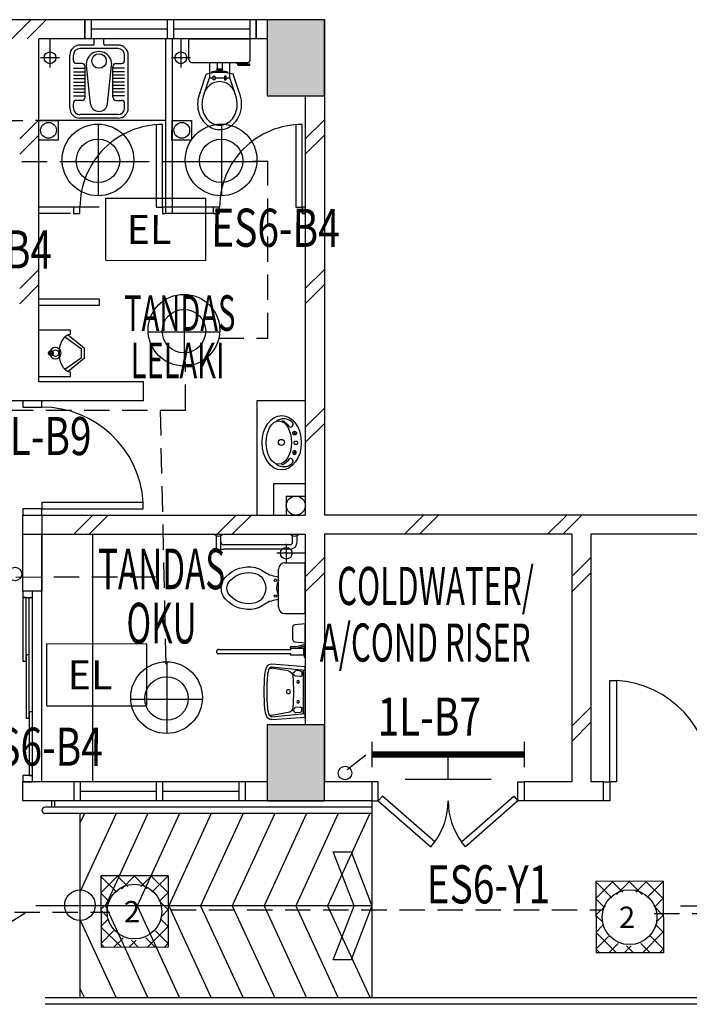
# Model space of a CAD drawing. Extents: x 176199 to 338999, y 924 to 115127.
# Drawn here: x 207687 to 212962, y 33097 to 40847 of the extents above; entities that cross this region are included whole.
import ezdxf

# ---------------------------------------------------------------- set-up
doc = ezdxf.new("R2010")
doc.units = 0
doc.header["$LTSCALE"] = 800
doc.header["$MEASUREMENT"] = 0
doc.linetypes.add('HIDDEN', pattern=[0.375, 0.25, -0.125])
for name, color, linetype in [('$AUDIT-BAD-LAYER', 7, 'Continuous'), ('ELECT', 7, 'Continuous'), ('HATCH', 9, 'Continuous'), ('LIGHT', 2, 'Continuous')]:
    doc.layers.add(name, color=color, linetype=linetype)
doc.styles.add('ROMANS', font='romans.shx', dxfattribs={"width": 0.75})
doc.styles.add('ROMANS-SPEC', font='ROMANS.shx', dxfattribs={"width": 0.85})
doc.styles.add('TX3', font='romans.shx', dxfattribs={"width": 0.75})
doc.dimstyles.get("Standard").update_dxf_attribs({"dimtxt": 375, "dimasz": 300, "dimexe": 300, "dimexo": 0.0625, "dimgap": 100, "dimtad": 0, "dimtih": 1, "dimtoh": 1, "dimdec": 0, "dimzin": 0, "dimdsep": 46, "dimtxsty": 'ROMANS', "dimblk": 'ARCHTICK', "dimcen": 0.09, "dimdle": 300, "dimadec": 0, "dimazin": 0, "dimtfac": 1, "dimtdec": 0, "dimtix": 1, "dimtofl": 0, "dimtmove": 0, "dimatfit": 3, "dimldrblk": 'ARCHTICK', "dimfxl": 1, "dimtolj": 1, "dimtzin": 0, "dimarcsym": 0})

# ---------------------------------------------------------------- blocks, each defined once
blk = doc.blocks.new('DOWNLIGHT')
at = {"layer": '$AUDIT-BAD-LAYER', "color": 1}
for p, q in [((196.4, 317.6), (196.4, -246.6)), ((-87.3, 22.9), (476.4, 22.9))]:
    blk.add_line(p, q, dxfattribs=at)
at = {"layer": '$AUDIT-BAD-LAYER', "color": 2}
blk.add_circle((194.5, 35.5), 282.1, dxfattribs=at)
at = {"layer": '$AUDIT-BAD-LAYER', "color": 1}
blk.add_circle((194.9, 28.3), 171, dxfattribs=at)
blk = doc.blocks.new('_ArchTick')
at = {"color": 0, "linetype": 'ByBlock', "const_width": 0.15}
blk.add_lwpolyline([(-0.5, -0.5), (0.5, 0.5)], dxfattribs=at)
blk = doc.blocks.new('2X18W')
at = {"color": 8, "linetype": 'Continuous'}
for p, q in [((12977.8, 40323.2), (12845, 40190.4)), ((12970.2, 40194.8), (12845, 40320)), ((13058.1, 40239.5), (12974.4, 40323.2)), ((13110.4, 40323.2), (13007.1, 40219.9)), ((13209, 40221.2), (13106.9, 40323.2)), ((13243, 40323.2), (13159.4, 40239.7)), ((13374.9, 40187.8), (13239.5, 40323.2)), ((13374.9, 40322.6), (13247.7, 40195.3)), ((12913, 40119.4), (12845, 40187.4)), ((13374.9, 40190), (13305.1, 40120.2)), ((12919.3, 40132.1), (12845, 40057.8)), ((13374.9, 40055.2), (13300.4, 40129.7)), ((12895, 40004.8), (12845, 40054.8)), ((13374.9, 40057.4), (13323.6, 40006)), ((12899.5, 39979.7), (12845, 39925.2)), ((13006, 39761.2), (12845, 39922.2)), ((13374.9, 39924.8), (13211.3, 39761.2)), ((13374.9, 39922.6), (13318.7, 39978.8)), ((12943.8, 39891.5), (12845, 39792.6)), ((13374.9, 39790), (13274.1, 39890.9)), ((12873.4, 39761.2), (12845, 39789.7)), ((13019, 39834), (12946.1, 39761.2)), ((13120.7, 39815.6), (13066.3, 39761.2)), ((13138.6, 39761.2), (13084.1, 39815.7)), ((13271.2, 39761.2), (13198.7, 39833.7))]:
    blk.add_line(p, q, dxfattribs=at)
at = {"color": 0, "linetype": 'Continuous'}
for p, q in [((12845.2, 40323.2), (12845, 40323)), ((13374.9, 40320.4), (13372.1, 40323.2)), ((13374.9, 39792.2), (13343.9, 39761.2))]:
    blk.add_line(p, q, dxfattribs=at)
at = {"layer": 'LIGHT', "color": 2}
for p, q in [((13374.9, 40323.2), (12844.9, 40323.2)), ((12844.9, 40323.2), (12844.9, 39761.2)), ((13374.9, 40323.2), (13374.9, 39761.2)), ((13374.9, 39761.2), (12844.9, 39761.2))]:
    blk.add_line(p, q, dxfattribs=at)
at = {"layer": 'LIGHT', "color": 1}
blk.add_circle((13109.2, 40041.9), 215.7, dxfattribs=at)
blk.add_text('2', height=168, dxfattribs=at).set_placement((13026.3, 39956.8))
blk = doc.blocks.new('EL')
at = {"layer": '$AUDIT-BAD-LAYER', "color": 1}
for p, q in [((-2294.6, -8601.5), (-2294.6, -8112.6)), ((-2294.6, -8112.6), (-1507, -8112.6)), ((-1507, -8601.5), (-1507, -8112.6)), ((-2294.6, -8601.5), (-1507, -8601.5))]:
    blk.add_line(p, q, dxfattribs=at)
at = {"layer": '$AUDIT-BAD-LAYER', "color": 2, "style": 'ROMANS'}
blk.add_text('EL', height=228.14, dxfattribs=at).set_placement((-2130.6, -8472.1))
blk = doc.blocks.new('A$C1DA12E69')
at = {"layer": 'HATCH', "color": 9, "ltscale": 25}
for p, q in [((0, 120.2), (150, 270.2)), ((0, 0), (150, 150))]:
    blk.add_line(p, q, dxfattribs=at)
blk = doc.blocks.new('A$C2CF07E08')
at = {"layer": 'HATCH', "color": 9, "ltscale": 25}
for p, q in [((0, 0), (150, 150)), ((120.2, 0), (270.2, 150))]:
    blk.add_line(p, q, dxfattribs=at)
blk = doc.blocks.new('BARE')
at = {"layer": 'LIGHT', "color": 1}
for p, q in [((-980.6, 318.3), (-980.6, 418.3)), ((219.4, 318.3), (219.4, 418.3)), ((-980.6, 218.3), (-980.6, 318.3)), ((219.4, 218.3), (219.4, 318.3))]:
    blk.add_line(p, q, dxfattribs=at)
at = {"layer": 'LIGHT', "color": 3, "const_width": 51.2}
blk.add_lwpolyline([(-980.6, 318.3), (219.4, 318.3)], dxfattribs=at)
blk = doc.blocks.new('LAMPU DINDING')
at = {"layer": 'LIGHT', "color": 1, "linetype": 'Continuous'}
for p, q in [((-339.6, 0, 2200), (339.6, 0, 2200)), ((0, 0, 2200), (0, -196, 2200))]:
    blk.add_line(p, q, dxfattribs=at)
at = {"layer": 'LIGHT'}
blk.add_blockref('BARE', (380.6, -514.3, 2200), dxfattribs=at)

msp = doc.modelspace()

# ---------------------------------------------------------------- linework, layer by layer
at = {"color": 8, "ltscale": 2}
for p, q in [((208199.1, 40847.2, 23408), (207324.1, 40847.2, 23408)), ((210086.6, 40847.2, 23408), (209549.1, 40847.2, 23408)), ((210086.6, 40847.2, 23408), (210086.6, 36947.5, 23408)), ((208199.1, 40697.2, 23408), (207836.6, 40697.2, 23408)), ((207836.6, 37997.7, 23408), (207836.6, 40697.2, 23408)), ((208836.6, 40697.2, 23408), (208836.6, 39322.7, 23408)), ((208886.6, 40697.2, 23408), (208886.6, 39322.7, 23408)), ((209020.1, 40531.4, 23408), (209020.1, 40697.2, 23408)), ((209020.1, 40697.2, 23408), (209503.1, 40697.2, 23408)), ((209092.8, 40697.2, 23408), (209092.8, 40697.2, 23408)), ((209362.8, 40697.2, 23408), (209362.8, 40697.2, 23408)), ((209503.1, 40531.4, 23408), (209503.1, 40697.2, 23408)), ((209636.6, 40697.2, 23408), (209549.1, 40697.2, 23408)), ((209039.9, 40511.6, 23408), (209483.3, 40511.6, 23408)), ((209182.8, 40511.6, 23408), (209182.8, 40389.3, 23408)), ((209241.8, 40511.6, 23408), (209241.8, 40461.2, 23408)), ((209241.8, 40461.2, 23408), (209281.4, 40461.2, 23408)), ((209281.4, 40511.6, 23408), (209281.4, 40461.2, 23408)), ((209340.4, 40511.6, 23408), (209340.4, 40389.3, 23408)), ((209400.4, 40500.7, 23408), (209400.4, 40511.6, 23408)), ((209402.4, 40498.7, 23408), (209498.9, 40498.7, 23408)), ((209405.9, 40490.8, 23408), (209405.9, 40498.7, 23408)), ((209407.9, 40488.8, 23408), (209498.9, 40488.8, 23408)), ((209435.3, 40490.8, 23408), (209435.3, 40498.7, 23408)), ((209440.8, 40500.7, 23408), (209440.8, 40511.6, 23408)), ((209500.8, 40490.8, 23408), (209500.8, 40496.7, 23408)), ((209107.2, 40275.2, 23408), (209154.7, 40417.7, 23408)), ((209139.5, 40262.5, 23408), (209181.8, 40389.3, 23408)), ((209181.8, 40389.3, 23408), (209210.2, 40389.3, 23408)), ((209194.8, 40428, 23408), (209194.8, 40426.7, 23408)), ((209210.2, 40374.8, 23408), (209210.2, 40403.9, 23408)), ((209210.2, 40403.9, 23408), (209223.1, 40403.9, 23408)), ((209223.1, 40403.9, 23408), (209223.1, 40374.8, 23408)), ((209223.1, 40389.3, 23408), (209300, 40389.3, 23408)), ((209241.8, 40448.8, 23408), (209281.4, 40448.8, 23408)), ((209241.8, 40448.8, 23408), (209241.8, 40441, 23408)), ((209281.4, 40448.8, 23408), (209281.4, 40441, 23408)), ((209313, 40403.9, 23408), (209300, 40403.9, 23408)), ((209300, 40403.9, 23408), (209300, 40374.8, 23408)), ((209313, 40374.8, 23408), (209313, 40403.9, 23408)), ((209313, 40389.3, 23408), (209341.4, 40389.3, 23408)), ((209327.2, 40428.1, 23408), (209327.2, 40426.8, 23408)), ((209383.1, 40264, 23408), (209341.4, 40389.3, 23408)), ((209415.5, 40276.6, 23408), (209368.5, 40417.7, 23408)), ((209223.1, 40374.8, 23408), (209210.2, 40374.8, 23408)), ((209300, 40374.8, 23408), (209313, 40374.8, 23408)), ((210086.6, 40347.2, 23408), (210086.6, 37047.2, 23408)), ((209936.6, 40247.2, 23408), (209936.6, 36947.7, 23408)), ((206686.6, 40053.7, 23408), (207711.6, 40053.7, 23408)), ((208836.6, 40053.7, 23408), (207811.6, 40053.7, 23408)), ((208311.6, 39372.7, 23408), (207836.6, 39372.7, 23408)), ((208086.6, 39372.7, 23408), (207836.6, 39372.7, 23408)), ((209211.6, 39372.7, 23408), (208836.6, 39372.7, 23408)), ((208086.6, 39322.7, 23408), (207836.6, 39322.7, 23408)), ((209211.6, 39322.7, 23408), (208836.6, 39322.7, 23408)), ((208311.6, 38647.7, 23408), (207836.6, 38647.7, 23408)), ((208311.7, 38647.7, 23408), (207836.7, 38647.7, 23408)), ((208311.7, 38597.7, 23408), (207836.7, 38597.7, 23408)), ((208311.6, 38647.7, 23408), (208311.6, 38597.7, 23408)), ((208311.7, 38647.7, 23408), (208311.7, 38597.7, 23408)), ((207836.6, 38039.8, 23408), (207836.6, 38405.5, 23408)), ((207836.6, 38039.8, 23408), (207836.6, 38405.5, 23408)), ((207836.6, 38405.5, 23408), (208086.9, 38405.5, 23408)), ((207836.6, 38405.5, 23408), (208086.9, 38405.5, 23408)), ((208069.7, 38366.9, 23408), (208196.6, 38262.7, 23408)), ((208069.7, 38366.9, 23408), (208196.6, 38262.7, 23408)), ((208086.9, 38369.5, 23408), (208086.9, 38405.5, 23408)), ((208086.9, 38369.5, 23408), (208086.9, 38405.5, 23408)), ((208043.9, 38346.7, 23408), (208039, 38346.7, 23408)), ((208050.5, 38344.6, 23408), (208173.7, 38257, 23408)), ((207907.7, 38222.7, 23408), (207955.7, 38222.7, 23408)), ((207931.5, 38196.6, 23408), (207931.5, 38248.1, 23408)), ((208173.7, 38188.4, 23408), (208173.7, 38257, 23408)), ((208196.6, 38182.7, 23408), (208196.6, 38262.7, 23408)), ((208196.6, 38182.7, 23408), (208196.6, 38262.7, 23408)), ((208050.5, 38100.8, 23408), (208173.7, 38188.4, 23408)), ((208196.6, 38182.7, 23408), (208069.7, 38078.4, 23408)), ((208196.6, 38182.7, 23408), (208069.7, 38078.4, 23408)), ((208043.9, 38098.7, 23408), (208039, 38098.7, 23408)), ((208086.9, 38039.8, 23408), (208086.9, 38075.8, 23408)), ((208086.9, 38039.8, 23408), (208086.9, 38075.8, 23408)), ((207836.6, 38039.8, 23408), (208086.9, 38039.8, 23408)), ((207836.6, 38039.8, 23408), (208086.9, 38039.8, 23408)), ((208661.7, 37997.7, 23408), (207836.6, 37997.7, 23408)), ((208661.7, 37847.7, 23408), (208661.7, 37997.7, 23408)), ((208661.7, 37847.7, 23408), (206636.7, 37847.7, 23408)), ((208503.3, 37847.7, 23408), (207836.6, 37847.7, 23408)), ((209554.7, 37847.7, 23408), (209554.7, 36947.7, 23408)), ((209936.6, 37847.7, 23408), (209554.7, 37847.7, 23408)), ((207711.6, 37797.7, 23408), (207861.6, 37797.7, 23408)), ((209846.1, 37592.8, 23408), (209860.9, 37592.8, 23408)), ((209852.2, 37586.3, 23408), (209852.3, 37601.2, 23408)), ((209845.7, 37440.7, 23408), (209860.4, 37440.7, 23408)), ((209851.8, 37447.2, 23408), (209851.8, 37432.3, 23408)), ((209686.6, 37197.7, 23408), (209936.6, 37197.7, 23408)), ((209686.6, 37197.7, 23408), (209686.6, 36947.7, 23408)), ((209786.6, 37097.7, 23408), (209936.6, 37097.7, 23408)), ((209786.6, 37097.7, 23408), (209786.6, 36947.7, 23408)), ((207711.6, 36797.7, 23408), (207711.6, 36947.7, 23408)), ((207711.6, 36947.7, 23408), (209936.6, 36947.7, 23408)), ((207711.6, 36797.7, 23408), (207711.6, 36947.7, 23408)), ((207711.6, 36947.7, 23408), (207861.6, 36947.7, 23408)), ((215336.7, 36947.5, 23408), (210086.6, 36947.5, 23408)), ((207711.6, 36797.7, 23408), (209936.6, 36797.7, 23408)), ((209936.6, 36797.7, 23408), (209936.6, 35297.5, 23408)), ((212036.6, 36797.5, 23408), (210086.6, 36797.5, 23408)), ((210086.6, 36797.5, 23408), (210086.6, 34847.8, 23408)), ((210086.6, 36797.5, 23408), (210086.6, 34847.8, 23408)), ((212036.6, 36797.5, 23408), (212036.6, 34847.5, 23408)), ((215186.7, 36797.5, 23408), (212186.6, 36797.5, 23408)), ((212186.6, 36797.5, 23408), (212186.6, 34847.5, 23408)), ((209936.6, 36198, 23408), (209936.6, 35297.5, 23408)), ((207711.6, 34698, 23408), (207711.6, 34848, 23408)), ((207711.6, 34698, 23408), (207711.6, 34848, 23408)), ((208112.9, 34848, 23408), (207711.6, 34848, 23408)), ((208112.9, 34847.5, 23408), (208112.9, 34698, 23408)), ((209636.6, 34848, 23408), (209462.9, 34848, 23408)), ((209462.9, 34847.5, 23408), (209462.9, 34698, 23408)), ((210461.6, 34847.8, 23408), (210086.6, 34847.8, 23408)), ((210461.6, 34847.5, 23408), (210461.6, 34697.5, 23408)), ((210461.6, 34847.5, 23408), (210461.6, 34697.5, 23408)), ((212036.6, 34847.5, 23408), (211661.6, 34847.5, 23408)), ((211661.6, 34847.5, 23408), (211661.6, 34697.5, 23408)), ((211661.6, 34847.5, 23408), (211661.6, 34697.5, 23408)), ((212286.7, 34847.5, 23408), (212186.6, 34847.5, 23408)), ((212286.7, 34697.8, 23408), (212286.7, 34847.8, 23408)), ((208112.9, 34698, 23408), (207711.6, 34698, 23408)), ((210461.7, 34648.2, 23408), (207886.7, 34648.2, 23408)), ((207936.7, 34697.8, 23408), (207936.7, 34648.1, 23408)), ((207961.7, 34697.8, 23408), (207961.7, 34648.1, 23408)), ((210461.6, 34698, 23408), (209462.9, 34698, 23408)), ((212286.7, 34697.5, 23408), (211661.6, 34697.5, 23408)), ((210461.7, 34598.2, 23408), (207886.7, 34598.2, 23408)), ((208196.3, 34597.6, 23408), (208161.7, 34522.6, 23408)), ((208446.3, 34597.6, 23408), (208161.7, 33980.9, 23408)), ((208696.3, 34597.6, 23408), (208361.7, 33872.6, 23408)), ((208946.3, 34597.6, 23408), (208611.7, 33872.6, 23408)), ((209196.3, 34597.6, 23408), (208861.7, 33872.6, 23408)), ((209446.3, 34597.6, 23408), (209111.7, 33872.6, 23408)), ((209696.3, 34597.6, 23408), (209361.7, 33872.6, 23408)), ((209946.3, 34597.6, 23408), (209611.7, 33872.6, 23408)), ((210196.3, 34597.6, 23408), (209861.7, 33872.6, 23408)), ((210446.1, 34597.6, 23408), (210111.6, 33872.7, 23408)), ((210461.6, 33872.4, 23408), (207814.9, 33872.4, 23408)), ((208361.7, 33872.6, 23408), (208696.3, 33147.6, 23408)), ((208611.7, 33872.6, 23408), (208946.3, 33147.6, 23408)), ((208861.7, 33872.6, 23408), (209196.3, 33147.6, 23408)), ((209111.7, 33872.6, 23408), (209446.3, 33147.6, 23408)), ((209361.7, 33872.6, 23408), (209696.3, 33147.6, 23408)), ((209611.7, 33872.6, 23408), (209946.3, 33147.6, 23408)), ((209861.7, 33872.6, 23408), (210196.3, 33147.6, 23408)), ((210111.6, 33872.7, 23408), (210446.3, 33147.6, 23408)), ((212891.6, 33872.7, 23408), (218086.6, 33872.7, 23408)), ((208161.7, 33764.2, 23408), (208446.3, 33147.6, 23408)), ((208161.7, 33222.6, 23408), (208196.3, 33147.6, 23408)), ((218361.7, 33147, 23408), (207886.7, 33147, 23408)), ((218361.7, 33097, 23408), (207886.7, 33097, 23408))]:
    msp.add_line(p, q, dxfattribs=at)
at = {"color": 8, "ltscale": 25}
for p, q in [((207625.1, 40697.3, 23408), (207775.1, 40847.3, 23408)), ((207745.3, 40697.3, 23408), (207895.3, 40847.3, 23408))]:
    msp.add_line(p, q, dxfattribs=at)
at = {"color": 8}
for p, q in [((208199.1, 40697.2, 23408), (208199.1, 40847.2, 23408)), ((208199.1, 40847.2, 23408), (208199.1, 40697.2, 23408)), ((209549.1, 40847.2, 23408), (208199.1, 40847.2, 23408)), ((208249.1, 40847.2, 23408), (208249.1, 40697.2, 23408)), ((208849.1, 40847.2, 23408), (208849.1, 40697.2, 23408)), ((208899.1, 40847.2, 23408), (208899.1, 40697.2, 23408)), ((209499.1, 40847.2, 23408), (209499.1, 40697.2, 23408)), ((209549.1, 40697.2, 23408), (209549.1, 40847.2, 23408)), ((209549.1, 40847.2, 23408), (209549.1, 40697.2, 23408)), ((210086.6, 40847.2, 23408), (209636.6, 40847.2, 23408)), ((209636.6, 40847.2, 23408), (209636.6, 40247.2, 23408)), ((210086.8, 40847.3, 23408), (209636.8, 40847.3, 23408)), ((209636.8, 40847.3, 23408), (209636.8, 40247.3, 23408)), ((210086.8, 40847.3, 23408), (209636.8, 40847.3, 23408)), ((209636.8, 40847.3, 23408), (209636.8, 40247.3, 23408)), ((210086.8, 40847.3, 23408), (209636.8, 40847.3, 23408)), ((209636.8, 40847.3, 23408), (209636.8, 40247.3, 23408)), ((210086.6, 40247.2, 23408), (210086.6, 40847.2, 23408)), ((210086.8, 40247.3, 23408), (210086.8, 40847.3, 23408)), ((210086.8, 40247.3, 23408), (210086.8, 40847.3, 23408)), ((210086.8, 40247.3, 23408), (210086.8, 40847.3, 23408)), ((208849.1, 40772.2, 23408), (208249.1, 40772.2, 23408)), ((209499.1, 40772.2, 23408), (208899.1, 40772.2, 23408)), ((209549.1, 40697.2, 23408), (208199.1, 40697.2, 23408)), ((208349.1, 40697.2, 23408), (208274.1, 40697.2, 23408)), ((208274.1, 40655.2, 23408), (208274.1, 40697.2, 23408)), ((208349.1, 40655.2, 23408), (208349.1, 40697.2, 23408)), ((208266.1, 40647.2, 23408), (208161.6, 40647.2, 23408)), ((208461.6, 40619.2, 23408), (208161.6, 40619.2, 23408)), ((208461.6, 40647.2, 23408), (208357.1, 40647.2, 23408)), ((208081.6, 40152.2, 23408), (208081.6, 40567.2, 23408)), ((208109.6, 40527.2, 23408), (208109.6, 40567.2, 23408)), ((208513.6, 40527.2, 23408), (208513.6, 40567.2, 23408)), ((208541.6, 40152.2, 23408), (208541.6, 40567.2, 23408)), ((208109.6, 40465.2, 23408), (208201.6, 40465.2, 23408)), ((208176.6, 40502.2, 23408), (208134.6, 40502.2, 23408)), ((208201.6, 40237.2, 23408), (208201.6, 40477.2, 23408)), ((208245, 40185, 23408), (208212.2, 40485.7, 23408)), ((208378.2, 40185, 23408), (208411, 40485.7, 23408)), ((208421.6, 40237.2, 23408), (208421.6, 40477.2, 23408)), ((208513.6, 40465.2, 23408), (208421.6, 40465.2, 23408)), ((208446.6, 40502.2, 23408), (208488.6, 40502.2, 23408)), ((208109.6, 40438.1, 23408), (208201.6, 40438.1, 23408)), ((208109.6, 40411, 23408), (208201.6, 40411, 23408)), ((208109.6, 40383.9, 23408), (208201.6, 40383.9, 23408)), ((208513.6, 40438.1, 23408), (208421.6, 40438.1, 23408)), ((208513.6, 40411, 23408), (208421.6, 40411, 23408)), ((208513.6, 40383.9, 23408), (208421.6, 40383.9, 23408)), ((208109.6, 40356.8, 23408), (208201.6, 40356.8, 23408)), ((208109.6, 40329.7, 23408), (208201.6, 40329.7, 23408)), ((208109.6, 40302.6, 23408), (208201.6, 40302.6, 23408)), ((208513.6, 40356.8, 23408), (208421.6, 40356.8, 23408)), ((208513.6, 40329.7, 23408), (208421.6, 40329.7, 23408)), ((208513.6, 40302.6, 23408), (208421.6, 40302.6, 23408)), ((208109.6, 40275.5, 23408), (208201.6, 40275.5, 23408)), ((208109.6, 40248.4, 23408), (208201.6, 40248.4, 23408)), ((208513.6, 40275.5, 23408), (208421.6, 40275.5, 23408)), ((208513.6, 40248.4, 23408), (208421.6, 40248.4, 23408)), ((209636.6, 40247.2, 23408), (210086.6, 40247.2, 23408)), ((209636.8, 40247.3, 23408), (210086.8, 40247.3, 23408)), ((209636.8, 40247.3, 23408), (210086.8, 40247.3, 23408)), ((209636.8, 40247.3, 23408), (210086.8, 40247.3, 23408)), ((208109.6, 40152.2, 23408), (208109.6, 40187.2, 23408)), ((208176.6, 40212.2, 23408), (208134.6, 40212.2, 23408)), ((208446.6, 40212.2, 23408), (208488.6, 40212.2, 23408)), ((208513.6, 40152.2, 23408), (208513.6, 40187.2, 23408)), ((208461.6, 40100.2, 23408), (208161.6, 40100.2, 23408)), ((208461.6, 40072.2, 23408), (208161.6, 40072.2, 23408)), ((207711.6, 36348, 23408), (207711.6, 36947.7, 23408)), ((207861.6, 36947.7, 23408), (207861.6, 36348, 23408)), ((207861.6, 36797.7, 23408), (208261.6, 36797.7, 23408)), ((207861.6, 34848, 23408), (207861.6, 36797.7, 23408)), ((208261.6, 36797.7, 23408), (208261.6, 34848, 23408)), ((209726.6, 36222.7, 23408), (209726.6, 36522.7, 23408)), ((209776.6, 36572.7, 23408), (209926.6, 36572.7, 23408)), ((209936.6, 36182.7, 23408), (209936.6, 36562.7, 23408)), ((209726.6, 36410.7, 23408), (209717.6, 36410.7, 23408)), ((207861.6, 36348, 23408), (207711.6, 36348, 23408)), ((207761.6, 35848, 23408), (207761.6, 36298, 23408)), ((207786.6, 35398, 23408), (207786.6, 36298, 23408)), ((209726.6, 36334.7, 23408), (209717.7, 36334.7, 23408)), ((209776.6, 36172.7, 23408), (209926.6, 36172.7, 23408)), ((209836.6, 36064, 23408), (209836.6, 35970.2, 23408)), ((209936.6, 36092.1, 23408), (209854.6, 36083.9, 23408)), ((209936.6, 35942.1, 23408), (209936.6, 36092.1, 23408)), ((209254.1, 35890.2, 23408), (209821.6, 35890.2, 23408)), ((209866.6, 35910.2, 23408), (209816.6, 35910.2, 23408)), ((209816.6, 35910.2, 23408), (209816.6, 35900.2, 23408)), ((209816.6, 35900.2, 23408), (209868, 35900.2, 23408)), ((209821.6, 35890.2, 23408), (209821.6, 35900.2, 23408)), ((209821.6, 35900.2, 23408), (209921.6, 35900.2, 23408)), ((209854.6, 35950.3, 23408), (209936.6, 35942.1, 23408)), ((209936.6, 35930.2, 23408), (209866.6, 35910.2, 23408)), ((209868, 35900.2, 23408), (209926.6, 35916.9, 23408)), ((209921.6, 35900.2, 23408), (209921.6, 35845.2, 23408)), ((209926.6, 35916.9, 23408), (209926.6, 35830.2, 23408)), ((209936.6, 35830.2, 23408), (209936.6, 35930.2, 23408)), ((209821.6, 35855.2, 23408), (209254.1, 35855.2, 23408)), ((209821.6, 35845.2, 23408), (209821.6, 35855.2, 23408)), ((209921.6, 35845.2, 23408), (209821.6, 35845.2, 23408)), ((209926.6, 35830.2, 23408), (209936.6, 35830.2, 23408)), ((209801.1, 35721.5, 23408), (209670.4, 35742.7, 23408)), ((209670.6, 35753.2, 23408), (209936.6, 35728.1, 23408)), ((209671.9, 35776, 23408), (209936.6, 35757.1, 23408)), ((209936.6, 35357, 23408), (209936.6, 35757.1, 23408)), ((209842, 35704, 23408), (209832.9, 35700, 23408)), ((209841.8, 35693.2, 23408), (209837, 35691.2, 23408)), ((209853.7, 35718.7, 23408), (209847.1, 35708.4, 23408)), ((209896.8, 35677.7, 23408), (209860.4, 35680.9, 23408)), ((209899.5, 35719.9, 23408), (209864.6, 35723.9, 23408)), ((209909.7, 35708.3, 23408), (209909.3, 35688.8, 23408)), ((209921.4, 35395, 23408), (209921.4, 35719.2, 23408)), ((209841.8, 35420.9, 23408), (209837, 35422.9, 23408)), ((209896.8, 35436.5, 23408), (209860.4, 35433.2, 23408)), ((209909.7, 35405.8, 23408), (209909.3, 35425.3, 23408)), ((209801.1, 35392.6, 23408), (209670.4, 35371.5, 23408)), ((209670.6, 35360.9, 23408), (209936.6, 35386, 23408)), ((209671.9, 35338.1, 23408), (209936.6, 35357, 23408)), ((209842, 35410.1, 23408), (209832.9, 35414.1, 23408)), ((209853.7, 35395.4, 23408), (209847.1, 35405.8, 23408)), ((209899.5, 35394.2, 23408), (209864.6, 35390.2, 23408)), ((210086.6, 35297.5, 23408), (209636.6, 35297.5, 23408)), ((209636.6, 35297.5, 23408), (209636.6, 34697.5, 23408)), ((210086.7, 35297.5, 23408), (209636.7, 35297.5, 23408)), ((209636.7, 35297.5, 23408), (209636.7, 34697.5, 23408)), ((210086.7, 35297.5, 23408), (209636.7, 35297.5, 23408)), ((209636.7, 35297.5, 23408), (209636.7, 34697.5, 23408)), ((210086.7, 35297.5, 23408), (209636.7, 35297.5, 23408)), ((209636.7, 35297.5, 23408), (209636.7, 34697.5, 23408)), ((210086.6, 34697.5, 23408), (210086.6, 35297.5, 23408)), ((210086.7, 34697.5, 23408), (210086.7, 35297.5, 23408)), ((210086.7, 34697.5, 23408), (210086.7, 35297.5, 23408)), ((210086.7, 34697.5, 23408), (210086.7, 35297.5, 23408)), ((208261.6, 34848, 23408), (207861.6, 34848, 23408)), ((208112.9, 34847.5, 23408), (208112.9, 34697.5, 23408)), ((209462.9, 34847.5, 23408), (208112.9, 34847.5, 23408)), ((208162.9, 34847.5, 23408), (208162.9, 34697.5, 23408)), ((208762.9, 34847.5, 23408), (208762.9, 34697.5, 23408)), ((208812.9, 34847.5, 23408), (208812.9, 34697.5, 23408)), ((209412.9, 34847.5, 23408), (209412.9, 34697.5, 23408)), ((209462.9, 34847.5, 23408), (209462.9, 34697.5, 23408)), ((210461.6, 34847.5, 23408), (210461.6, 34697.5, 23408)), ((208762.9, 34772.5, 23408), (208162.9, 34772.5, 23408)), ((209412.9, 34772.5, 23408), (208812.9, 34772.5, 23408)), ((209462.9, 34697.5, 23408), (208112.9, 34697.5, 23408)), ((209636.6, 34697.5, 23408), (210086.6, 34697.5, 23408)), ((209636.7, 34697.5, 23408), (210086.7, 34697.5, 23408)), ((209636.7, 34697.5, 23408), (210086.7, 34697.5, 23408)), ((209636.7, 34697.5, 23408), (210086.7, 34697.5, 23408)), ((210461.7, 34698, 23408), (210461.7, 33147.6, 23408)), ((208161.7, 34598.2, 23408), (208161.7, 33147.6, 23408)), ((210320.5, 33872.6, 23408), (210155.8, 34297.6, 23408)), ((210155.8, 34297.6, 23408), (210296.9, 34297.6, 23408)), ((210296.9, 34297.6, 23408), (210461.7, 33872.6, 23408)), ((210155.8, 33447.6, 23408), (210320.5, 33872.6, 23408)), ((210461.7, 33872.6, 23408), (210296.9, 33447.6, 23408)), ((210296.9, 33447.6, 23408), (210155.8, 33447.6, 23408))]:
    msp.add_line(p, q, dxfattribs=at)
at = {"color": 8, "ltscale": 0.2}
for p, q in [((207925.2, 40697.2, 23408), (207925.2, 40472.2, 23408)), ((207925.2, 40697.2, 23408), (207925.2, 40472.2, 23408)), ((208956.5, 40697.2, 23408), (208956.5, 40472.2, 23408)), ((208956.5, 40697.2, 23408), (208956.5, 40472.2, 23408)), ((208000.2, 40547.2, 23408), (207850.2, 40547.2, 23408)), ((208000.2, 40547.2, 23408), (207850.2, 40547.2, 23408)), ((209031.5, 40547.2, 23408), (208881.5, 40547.2, 23408)), ((209236.6, 36679.7, 23408), (209236.6, 36785.6, 23408)), ((209271.6, 36679.7, 23408), (209271.6, 36786.4, 23408)), ((209836.6, 36734.7, 23408), (209836.6, 36785.6, 23408)), ((209871.6, 36734.7, 23408), (209871.6, 36786.4, 23408)), ((209816.6, 36714.7, 23408), (209291.6, 36714.7, 23408)), ((209816.6, 36679.7, 23408), (209291.6, 36679.7, 23408)), ((209786.6, 36722.7, 23408), (209786.6, 36572.7, 23408)), ((209786.6, 36722.7, 23408), (209786.6, 36572.7, 23408)), ((209936.6, 36647.7, 23408), (209711.6, 36647.7, 23408)), ((209936.6, 36647.7, 23408), (209711.6, 36647.7, 23408))]:
    msp.add_line(p, q, dxfattribs=at)
at = {"color": 8, "ltscale": 2, "elevation": 23408}
for points in [[(207990.8, 40053.4), (207990.6, 39899.4), (207836.6, 39899.7), (207836.9, 40053.7)], [(209040.6, 40053.4), (209040.3, 39899.4), (208886.3, 39899.7), (208886.6, 40053.7)], [(208111.6, 39322.7), (208161.6, 39322.7), (208161.6, 39372.7), (208111.6, 39372.7)], [(209211.6, 39322.7), (209261.6, 39322.7), (209261.6, 39372.7), (209211.6, 39372.7)], [(207711.6, 37847.7), (207711.6, 37797.7), (207861.6, 37797.7), (207861.6, 37847.7)], [(207861.6, 37047.7), (207861.6, 36997.7), (208660, 36997.7), (208660, 37047.7)], [(207711.6, 36997.7), (207711.6, 36947.7), (207861.6, 36947.7), (207861.6, 36997.7)], [(212386.7, 34847.8), (212336.7, 34847.8), (212336.7, 35646.2), (212386.7, 35646.2)], [(210511.6, 34847.5), (210461.6, 34847.5), (210461.6, 34697.5), (210511.6, 34697.5)], [(210511.6, 34847.5), (210461.6, 34847.5), (210461.6, 34697.5), (210511.6, 34697.5)], [(211611.6, 34847.5), (211661.6, 34847.5), (211661.6, 34697.5), (211611.6, 34697.5)], [(211611.6, 34847.5), (211661.6, 34847.5), (211661.6, 34697.5), (211611.6, 34697.5)], [(212336.7, 34697.8), (212286.7, 34697.8), (212286.7, 34847.8), (212336.7, 34847.8)], [(210544.5, 34735.2), (210511.6, 34697.5), (210924.2, 34337.3), (210957.1, 34375)], [(211578.7, 34735.2), (211611.6, 34697.5), (211199, 34337.3), (211166.1, 34375)]]:
    msp.add_lwpolyline(points, close=True, dxfattribs=at)
for points in [[(208761.6, 40020.8), (208761.6, 39372.7), (208811.6, 39372.7), (208811.6, 40022.7)], [(209861.6, 40020.8), (209861.6, 39372.7), (209911.6, 39372.7), (209911.6, 40022.7)], [(208836.6, 39372.7), (208811.6, 39372.7), (208811.6, 39322.7), (208836.6, 39322.7)], [(209936.6, 39372.7), (209911.6, 39372.7), (209911.6, 39322.7), (209936.6, 39322.7)]]:
    msp.add_lwpolyline(points, dxfattribs=at)
at = {"color": 8, "elevation": 23408}
for points in [[(209726.6, 36290.5, -0.231256), (209711.9, 36280.9, 0.126792), (209605.1, 36238.7, -0.107589), (209540.6, 36210.3, -0.256127), (209312.9, 36280.1, -0.414214), (209312.9, 36465.2, -0.256127), (209540.6, 36535, -0.107589), (209605.1, 36506.7, 0.126792), (209711.9, 36464.4, -0.231256), (209726.6, 36454.8)], [(209718, 36411.7, 0.183166), (209718, 36333.7), (209726.6, 36311.7, -0.492637)]]:
    msp.add_lwpolyline(points, format="xyb", dxfattribs=at)
msp.add_lwpolyline([(209345.2, 36433.8, -0.272225), (209543.4, 36488.1, -0.148889), (209590.4, 36460.6, -0.390782), (209590.4, 36284.8, -0.148889), (209543.4, 36257.2, -0.272225), (209345.2, 36311.5, -0.418385)], format="xyb", close=True, dxfattribs=at)
msp.add_lwpolyline([(209726.6, 36433.6), (209718, 36411.7)], dxfattribs=at)
for points in [[(207711.6, 36298), (207786.6, 36298), (207786.6, 36348), (207711.6, 36348)], [(207711.6, 35798), (207736.6, 35798), (207736.6, 36298), (207711.6, 36298)], [(207736.6, 35348), (207761.6, 35348), (207761.6, 35848), (207736.6, 35848)], [(207786.6, 35398), (207761.6, 35398), (207761.6, 34898), (207786.6, 34898)], [(207711.6, 34848), (207786.6, 34848), (207786.6, 34898), (207711.6, 34898)]]:
    msp.add_lwpolyline(points, close=True, dxfattribs=at)
at = {"color": 8, "ltscale": 0.2}
for centre, radius in [((207925.2, 40547.2, 23408), 46.2), ((207925.2, 40547.2, 23408), 46.2), ((208956.5, 40547.2, 23408), 46.2), ((208956.5, 40547.2, 23408), 46.2), ((209786.6, 36647.7, 23408), 46.2), ((209786.6, 36647.7, 23408), 46.2), ((208161.6, 33876.6, 23408), 120.4)]:
    msp.add_circle(centre, radius, dxfattribs=at)
at = {"color": 8}
for centre, radius in [((208311.6, 40522.1, 23408), 57), ((209861.6, 37022.7, 23408), 75), ((209701.6, 36434.8, 23408), 10), ((209701.6, 36310.6, 23408), 10)]:
    msp.add_circle(centre, radius, dxfattribs=at)
at = {"color": 8, "ltscale": 2}
for centre, radius in [((207913.7, 39976.6, 23408), 62), ((208963.5, 39976.6, 23408), 62), ((209852.7, 37593.1, 23408), 14.7), ((209748.7, 37519.5, 23408), 24.1), ((209862.7, 37517, 23408), 14.7)]:
    msp.add_circle(centre, radius, dxfattribs=at)
at = {"color": 8}
for centre, radius, start, end in [((208161.6, 40567.2, 23408), 80, 90, 180), ((208161.6, 40567.2, 23408), 52, 90, 180), ((208266.1, 40655.2, 23408), 8, 270, 0), ((208357.1, 40655.2, 23408), 8, 180, 270), ((208461.6, 40567.2, 23408), 80, 0, 90), ((208461.6, 40567.2, 23408), 52, 0, 90), ((208311.6, 40496.5, 23408), 100, 353.77348, 186.22652), ((208134.6, 40527.2, 23408), 25, 180, 270), ((208176.6, 40477.2, 23408), 25, 0, 90), ((208446.6, 40477.2, 23408), 25, 90, 180), ((208488.6, 40527.2, 23408), 25, 270, 0), ((208176.6, 40237.2, 23408), 25, 270, 0), ((208446.6, 40237.2, 23408), 25, 180, 270), ((208161.6, 40152.2, 23408), 80, 180, 270), ((208134.6, 40187.2, 23408), 25, 90, 180), ((208161.6, 40152.2, 23408), 52, 180, 270), ((208311.6, 40192.3, 23408), 67, 186.22652, 353.77348), ((208461.6, 40152.2, 23408), 80, 270, 0), ((208461.6, 40152.2, 23408), 52, 270, 0), ((208488.6, 40187.2, 23408), 25, 0, 90), ((209254.1, 36679.7, 23408), 17.5, 180, 0), ((209776.6, 36522.7, 23408), 50, 90, 180), ((209926.6, 36562.7, 23408), 10, 0, 90), ((209776.6, 36222.7, 23408), 50, 180, 270), ((209926.6, 36182.7, 23408), 10, 270, 0), ((209856.6, 36064, 23408), 20, 95.71059, 180), ((209856.6, 35970.2, 23408), 20, 180, 264.28941), ((209254.1, 35872.7, 23408), 17.5, 90, 270)]:
    msp.add_arc(centre, radius, start, end, dxfattribs=at)
at = {"color": 8, "ltscale": 0.5}
for centre, radius, start, end in [((208811.6, 39372.7, 23408), 650, 90, 180.00005), ((209911.6, 39372.7, 23408), 650, 90, 180.00005), ((207861.6, 36997.7, 23408), 800, 3.58332, 90), ((212336.7, 34847.8, 23408), 800, 0, 86.41668), ((210511.6, 34697.5, 23408), 550, 324.09584, 0), ((211611.6, 34697.5, 23408), 550, 180, 215.90416)]:
    msp.add_arc(centre, radius, start, end, dxfattribs=at)
at = {"color": 8, "ltscale": 2}
for centre, radius, start, end in [((209766, 37606.5, 23408), 98.4, 47.41217, 125.68197), ((209756.8, 37678.7, 23408), 9.88, 63.28071, 139.01045), ((209671.5, 37535.6, 23408), 176.4, 37.15111, 59.41904), ((209819.5, 37662.7, 23408), 21.8, 250.26596, 53.0405), ((209671.4, 37498.9, 23408), 176.4, 300.25883, 322.52675), ((209818.6, 37371, 23408), 21.8, 306.63736, 109.4119), ((209765.5, 37427.5, 23408), 98.4, 233.99589, 312.26569), ((209755.9, 37355.4, 23408), 9.88, 220.66741, 296.39715), ((207886.7, 34623.2, 23408), 25, 90, 270)]:
    msp.add_arc(centre, radius, start, end, dxfattribs=at)
at = {"color": 8, "ltscale": 0.2}
for centre, radius, start, end in [((209253.1, 36832.8, 23408), 50, 224.65044, 315.34956), ((209853.1, 36832.8, 23408), 50, 224.65044, 315.34956), ((209291.6, 36734.7, 23408), 20, 180, 270), ((209291.6, 36734.7, 23408), 55, 248.67631, 270), ((209816.6, 36734.7, 23408), 20, 270, 0), ((209816.6, 36734.7, 23408), 55, 270, 0)]:
    msp.add_arc(centre, radius, start, end, dxfattribs=at)
at = {"color": 8, "ltscale": 2}
for centre, major_axis, start_param, end_param in [((209039.9, 40531.4, 23408), (19.8, 0), 3.140954, 4.71175), ((209244.6, 40455, 23408), (4.82, 4.82), 1.217568, 3.494821), ((209278.5, 40455, 23408), (4.82, 4.82), 4.359161, 6.636414), ((209402.4, 40500.7, 23408), (1.4, 1.4), 2.356194, 3.926991), ((209407.9, 40490.8, 23408), (1.4, 1.4), 2.356194, 3.926991), ((209433.3, 40490.8, 23408), (-1.4, 1.4), 2.356194, 3.926991), ((209438.8, 40500.7, 23408), (1.4, 1.4), 3.926991, 5.497787), ((209483.3, 40531.4, 23408), (19.8, 0.1), 4.707542, 6.278338), ((209498.9, 40496.7, 23408), (-1.4, 1.4), 3.926991, 5.497787), ((209498.9, 40490.8, 23408), (1.4, 1.4), 3.926991, 5.497787), ((209157, 40417, 23408), (-1.75, 1.75), -0.554967, 0.464026), ((209261.6, 39971.3, 23408), (-460.2, 0.1), 4.482095, 4.942958), ((209204.7, 40428, 23408), (-7, 7), -0.661519, 0.785398), ((209261.6, 39971.3, 23408), (-470.1, 0), 4.590991, 4.836292), ((209317.3, 40428.1, 23408), (-7, 7), 3.926991, 5.376365), ((209366.1, 40417, 23408), (-1.75, 1.75), 4.248363, 5.267356), ((209291.9, 40203.7, 23408), (-167.3, 11.4), -0.60895, -0.487266), ((209273.4, 40218.6, 23408), (-144, 0.6), -1.090608, -0.672667), ((209261.6, 40241.5, 23408), (-118.2, 0.2), -1.569267, -1.093307), ((209261.6, 40241.5, 23408), (-118.2, 0.2), 4.238272, 4.714232), ((209249.8, 40218.6, 23408), (-144, 0.8), 3.823706, 4.241647), ((209231.3, 40203.7, 23408), (-167.5, 8.3), 3.746608, 3.868292), ((209321.1, 40182.7, 23408), (-233.1, 0.5), -0.319064, 0.00224), ((209291.9, 40192.4, 23408), (202.4, 0), 2.720231, 2.820128), ((209321.1, 40182.7, 23408), (198.4, 0.9), 2.815911, 3.137215), ((209291.9, 40192.4, 23408), (-118.6, 118.6), 0.35436, 0.464094), ((209202.1, 40182.7, 23408), (-198.4, 0.1), 2.820803, 3.564296), ((209202.1, 40182.7, 23408), (233.1, 0.1), -0.321865, 0.413827), ((209321.1, 40182.7, 23408), (-233.1, 0.2), 0.000884, 0.322188), ((209321.1, 40182.7, 23408), (-198.4, 0.7), 0.003589, 0.324893), ((209291.9, 40173, 23408), (202.4, 0.9), 3.458445, 3.814036), ((209291.9, 40173, 23408), (-167.7, 0.2), 0.322568, 0.678159), ((209231.3, 40173, 23408), (-167.7, 0.3), 2.466733, 2.822325), ((209231.3, 40173, 23408), (-202.4, 1.5), 2.472253, 2.827845), ((209273.4, 40158.2, 23408), (178.6, 0.4), 3.816212, 4.234153), ((209273.4, 40158.2, 23408), (-144, 0.9), 0.683011, 1.100952), ((209261.6, 40135.2, 23408), (-152.8, 0), 1.09493, 1.57089), ((209261.6, 40135.2, 23408), (118.2, 0), 4.236009, 4.711968), ((209261.6, 40135.2, 23408), (-118.2, 0.1), 1.571863, 2.047823), ((209261.6, 40135.2, 23408), (-152.8, 0), 1.571066, 2.047026), ((209249.8, 40158.2, 23408), (-144, 0.6), 2.051135, 2.469076), ((209249.8, 40158.2, 23408), (-178.6, 0.5), 2.049506, 2.467447), ((208086.9, 38312.4, 23408), (-40.4, 40.4), -0.785398, -0.192506), ((208086.9, 38312.4, 23408), (-40.4, 40.4), -0.785398, -0.192506), ((208161.7, 38241.2, 23408), (115.1, 115.1), 1.804974, 2.106842), ((208161.7, 38241.2, 23408), (115.1, 115.1), 1.804974, 2.106842), ((208115.7, 38269.5, 23408), (-77, 77), -0.192506, 0.234177), ((208115.7, 38269.5, 23408), (-77, 77), -0.192506, 0.234177), ((208043.9, 38335.2, 23408), (-8.08, 8.08), -1.403306, -0.785398), ((207968, 38222.7, 23408), (0.2, 44.6), -0.757945, 3.907352), ((207968, 38222.7, 23408), (-18.2, 18.2), 1.57079632728949, 7.853981634469076), ((208234.7, 38222.7, 23408), (168.3, 168.3), 2.106842, 2.356194), ((208234.7, 38222.7, 23408), (168.3, 168.3), 2.106842, 2.356194), ((208234.7, 38222.7, 23408), (168.3, 168.3), 2.356194, 2.605547), ((208234.7, 38222.7, 23408), (168.3, 168.3), 2.356194, 2.605547), ((207968, 38222.7, 23408), (31.5, 31.5), 4.688843, 6.306731), ((208161.7, 38204.1, 23408), (-115.1, 115.1), 1.034751, 1.336619), ((208161.7, 38204.1, 23408), (-115.1, 115.1), 1.034751, 1.336619), ((208115.7, 38175.8, 23408), (-77, 77), 1.336619, 1.763302), ((208115.7, 38175.8, 23408), (-77, 77), 1.336619, 1.763302), ((208043.9, 38110.1, 23408), (8.08, 8.08), 3.926991, 4.544899), ((208086.9, 38133, 23408), (40.4, 40.4), 3.334099, 3.926991), ((208086.9, 38133, 23408), (40.4, 40.4), 3.334099, 3.926991)]:
    msp.add_ellipse(centre, major_axis=major_axis, ratio=1, start_param=start_param, end_param=end_param, dxfattribs=at)
msp.add_ellipse((207931.5, 38222.7, 23408), major_axis=(12.5, 12.5), ratio=1, dxfattribs=at)
msp.add_ellipse((207931.5, 38222.7, 23408), major_axis=(12.5, 12.5), ratio=1, dxfattribs=at)
at = {"color": 8, "ltscale": 2, "extrusion": (0, 0, -1)}
for centre, major_axis, ratio, start_param, end_param in [((209750.5, 37517.5, 23408), (0.6, 214.1), 0.722438, 4.712389, 10.995574), ((209727.6, 37518.7, 23408), (0.5, 170.1), 0.58459, -1.570796, 4.712389), ((209852.2, 37440.4, 23408), (-10.4, 10.4), 1, 0.002604, 6.285789)]:
    msp.add_ellipse(centre, major_axis=major_axis, ratio=ratio, start_param=start_param, end_param=end_param, dxfattribs=at)
at = {"color": 8, "extrusion": (0, 0, -1)}
for centre, major_axis, start_param, end_param in [((209799.7, 35676.6, 23408), (-129, 129), 5.573971, 5.937755), ((209669.1, 35738, 23408), (26.9, 26.9), 4.366958, 5.569258), ((209799.7, 35676.6, 23408), (-112.8, 112.8), 5.573971, 5.937755), ((209667.4, 35723.8, 23408), (-13.5, 13.5), 5.840963, 7.229273), ((209669.1, 35738, 23408), (-10.8, 10.8), 5.937755, 7.162579), ((209909.9, 35719.2, 23408), (8.08, 8.08), -0.691402, 0.785398), ((211365.3, 35557.1, 23408), (1239.3, 1239.3), 3.850807, 4.003175), ((211365.3, 35557.1, 23408), (1223.1, 1223.1), 3.850807, 4.003175), ((209793.8, 35676.3, 23408), (32.3, 32.3), -0.624709, 0.732128), ((207556.7, 35557.1, 23408), (1616.4, 1616.4), 0.732128, 0.838669), ((209844.2, 35687.1, 23408), (-4.61, 4.61), 0.398545, 2.063038), ((209837.4, 35714.5, 23408), (8.08, 8.08), 1.352492, 1.942257), ((209861.4, 35692.3, 23408), (-8.08, 8.08), 4.016698, 5.204631), ((209863.3, 35712.6, 23408), (-8.08, 8.08), 6.064881, 7.183323), ((209897.8, 35689.1, 23408), (-8.08, 8.08), 2.375516, 4.016698), ((209898.2, 35708.6, 23408), (-8.08, 8.08), 0.900138, 2.375516), ((209879.4, 35635.2, 23408), (7.54, 7.54), -0.785398, 5.497787), ((209803.2, 35557.1, 23408), (11.3, 11.3), -0.785398, 5.497787), ((209799.7, 35437.6, 23408), (129, 129), 3.487023, 3.850807), ((209799.7, 35437.6, 23408), (112.8, 112.8), 3.487023, 3.850807), ((209793.8, 35437.8, 23408), (-32.3, 32.3), 2.409465, 3.766302), ((209844.2, 35427, 23408), (4.61, 4.61), 1.078554, 2.743048), ((209861.4, 35421.8, 23408), (8.08, 8.08), 4.220147, 5.40808), ((209879.4, 35479, 23408), (7.54, 7.54), -0.785398, 5.497787), ((209897.8, 35425.1, 23408), (8.08, 8.08), -0.875105, 0.766077), ((209669.1, 35376.1, 23408), (-26.9, 26.9), 3.85552, 5.05782), ((209667.4, 35390.3, 23408), (13.5, 13.5), 2.195505, 3.583815), ((209669.1, 35376.1, 23408), (10.8, 10.8), 2.262199, 3.487023), ((209837.4, 35399.6, 23408), (-8.08, 8.08), 1.199336, 1.789101), ((209863.3, 35401.5, 23408), (8.08, 8.08), 2.241454, 3.359897), ((209898.2, 35405.6, 23408), (8.08, 8.08), 0.766077, 2.241454), ((209909.9, 35395, 23408), (-8.08, 8.08), 2.356194, 3.832995)]:
    msp.add_ellipse(centre, major_axis=major_axis, ratio=1, start_param=start_param, end_param=end_param, dxfattribs=at)
at = {"color": 8}
for points in [[(209636.8, 40847.3, 23408), (210086.8, 40847.3, 23408), (209636.8, 40247.3, 23408), (210086.8, 40247.3, 23408)], [(209636.7, 35297.5, 23408), (210086.7, 35297.5, 23408), (209636.7, 34697.5, 23408), (210086.7, 34697.5, 23408)]]:
    msp.add_solid(points, dxfattribs=at)
at = {"layer": 'ELECT', "color": 1, "linetype": 'HIDDEN'}
for p, q in [((207403.4, 39731.7, 17072), (208069.5, 39731.7, 17072)), ((208506.9, 39731.7, 17072), (209173, 39731.7, 17072)), ((209640.3, 39731.7, 17072), (209521, 39731.7, 17072)), ((209640.3, 38341, 17072), (209640.3, 39731.7, 17072)), ((209252.5, 38341, 17072), (209640.3, 38341, 17072)), ((208994.1, 37774.9, 17072), (208994.1, 38152.3, 17072)), ((207294, 37774.9, 17072), (208994.1, 37774.9, 17072)), ((208840.1, 35774.6, 17072), (208795.9, 37768.9, 17072)), ((207656.2, 36460.1, 17072), (208813.6, 36462.9, 17072)), ((208877.7, 33841.8, 17072), (212277.2, 33841.8, 17072)), ((212684.2, 33812.8, 17072), (216694.2, 33812.8, 17072))]:
    msp.add_line(p, q, dxfattribs=at)
at = {"layer": 'ELECT', "color": 2, "linetype": 'Continuous'}
msp.add_line((210266.7, 34945, 19272), (210414.7, 35061.9, 19272), dxfattribs=at)
for centre in [(207649.9, 36484.1, 17072), (210249.8, 34917.2, 19272)]:
    msp.add_circle(centre, 53.1, dxfattribs=at)
at = {"layer": 'LIGHT', "color": 1, "linetype": 'HIDDEN'}
msp.add_line((206745.7, 33823.4, 17072), (208396.3, 33823.4, 17072), dxfattribs=at)

# ---------------------------------------------------------------- block references
at = {"color": 8, "ltscale": 25}
for name, p in [('A$C1DA12E69', (207686.7, 39788.3, 23408)), ('A$C1DA12E69', (209936.7, 39788.3, 23408)), ('A$C1DA12E69', (207686.7, 38611.6, 23408)), ('A$C1DA12E69', (209936.7, 38611.6, 23408)), ('A$C1DA12E69', (209936.7, 37519.2, 23408)), ('A$C2CF07E08', (208112.8, 36797.7, 23408)), ('A$C2CF07E08', (209241.3, 36797.7, 23408)), ('A$C2CF07E08', (210716.9, 36797.7, 23408)), ('A$C2CF07E08', (211845.5, 36797.7, 23408)), ('A$C1DA12E69', (209936.7, 36342.5, 23408)), ('A$C1DA12E69', (212036.7, 36343.4, 23408)), ('A$C1DA12E69', (212036.7, 35166.7, 23408))]:
    msp.add_blockref(name, p, dxfattribs=at)
at = {"layer": 'LIGHT', "linetype": 'Continuous'}
for p in [(208108.7, 39708.1, 16072), (209078.9, 39708.1, 16072), (208786.1, 38367.8, 17072), (208648.9, 35475.5, 16072)]:
    msp.add_blockref('DOWNLIGHT', p, dxfattribs=at)
at = {"layer": 'LIGHT', "color": 6, "rotation": -0.04311580665867802}
for p in [(210665.8, 47553.3, 17072), (210202, 44046.9, 17072)]:
    msp.add_blockref('EL', p, dxfattribs=at)
at = {"layer": 'LIGHT', "color": 1, "linetype": 'HIDDEN', "xscale": -0.9999999999999993, "rotation": -180}
msp.add_blockref('LAMPU DINDING', (211061.6, 34867.9, 12672), dxfattribs=at)
at = {"layer": 'LIGHT', "rotation": 0.1839858422402428}
for p in [(195610.4, -6256.9, 17072), (199509.9, -6300.9, 17072)]:
    msp.add_blockref('2X18W', p, dxfattribs=at)

# ---------------------------------------------------------------- texts
at = {"color": 8, "style": 'ROMANS', "width": 0.6}
for s, height, p in [('TANDAS', 280, (208509.9, 38398, 23408)), ('LELAKI', 280, (208561.9, 38024.7, 23408)), ('TANDAS', 320, (208304, 36364.1, 23408)), ('COLDWATER/', 300, (210187.7, 36240.1, 23408)), ('OKU', 320, (208528, 35937.4, 23408)), ('A/COND RISER', 300, (210050.5, 35794.4, 23408))]:
    msp.add_text(s, height=height, dxfattribs=at).set_placement(p)
at = {"layer": 'ELECT', "color": 1, "linetype": 'HIDDEN', "style": 'TX3', "width": 0.75}
for s, rotation, p in [('ES6-B4', 359.81551, (209195, 39061.3, 17072)), ('ES6-B4', 359.81551, (206928.6, 38891.5, 17072)), ('ES6-B4', 359.81551, (207328.7, 34976.8, 17072)), ('ES6-Y1', 359.97887, (210892.3, 33891.5, 17072))]:
    msp.add_text(s, height=300, rotation=rotation, dxfattribs=at).set_placement(p)
for s, p in [('1L-B9', (207437.6, 37419.8, 17072)), ('1L-B7', (210505.1, 35211.8, 17072))]:
    msp.add_text(s, height=300, dxfattribs=at).set_placement(p)

# ---------------------------------------------------------------- leaders
at = {"layer": 'ELECT', "color": 1, "linetype": 'HIDDEN'}
msp.add_leader([(207052.3, 33390.5, 17072), (207740.1, 33823.4, 17072)], dimstyle='Standard', override={"dimtxt": 325, "dimasz": 250, "dimexe": 250, "dimexo": 150, "dimtih": 0, "dimtoh": 0, "dimtxsty": 'ROMANS-SPEC', "dimcen": 0, "dimdle": 250, "dimclrd": 1, "dimclre": 9, "dimclrt": 7, "dimtofl": 1, "dimtmove": 2, "dimatfit": 0, "dimldrblk": 'Open30'}, dxfattribs=at)

doc.saveas('drawing.dxf')
